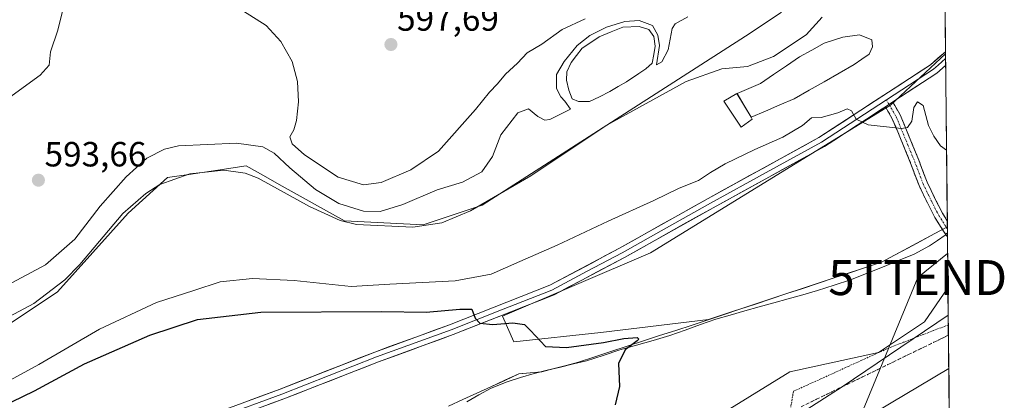
# Model space of a CAD drawing. Units: metres. Extents: x 570020 to 573489, y 4717219 to 4719568.
# Drawn here: x 573201 to 573483, y 4718872 to 4718981 of the extents above; entities that cross this region are included whole.
import ezdxf
from ezdxf.enums import TextEntityAlignment as Align

# ---------------------------------------------------------------- set-up
doc = ezdxf.new("R2010")
doc.units = ezdxf.units.M
doc.header["$MEASUREMENT"] = 0
for name, pattern in [('TRAZO_Y_PUNTO', [1, 0.5, -0.25, 0, -0.25]), ('TRAZOS', [0.75, 0.5, -0.25]), ('TRAZOSX2', [1.5, 1, -0.5])]:
    doc.linetypes.add(name, pattern=pattern)
doc.layers.get('0').update_dxf_attribs({"lineweight": 5})
for name, color, linetype, lineweight in [('Alambrada virtual', 2, 'TRAZOS', 0), ('Arbolado forestal CxS', 92, 'Continuous', 0), ('Camino', 19, 'TRAZOSX2', 0), ('Camino Cxs', 19, 'Continuous', 0), ('Camino eje', 19, 'TRAZO_Y_PUNTO', 0), ('Carátula', 7, 'Continuous', 5), ('Corriente natural lineal', 142, 'Continuous', 13), ('Corriente natural lineal oculto', 19, 'TRAZO_Y_PUNTO', 13), ('Cultivos herbáceos CxS', 92, 'Continuous', 0), ('Curva de nivel maestra', 36, 'Continuous', 30), ('Curva de nivel normal', 36, 'Continuous', 0), ('Edificación', 1, 'Continuous', 13), ('Edificación Cxs', 1, 'Continuous', 13), ('Entidad de ámbito territorial', 19, 'Continuous', 0), ('Entidad de ámbito territorial CxS', 92, 'Continuous', 0), ('Estanque', 2, 'Continuous', 0), ('Estanque Cxs', 2, 'Continuous', 0), ('Laguna', 142, 'Continuous', 13), ('Laguna Cxs', 142, 'Continuous', 13), ('Layer 0', 7, 'Continuous', 0), ('Municipio', 9, 'Continuous', 13), ('Municipio CxS', 142, 'Continuous', 0), ('Núcleo urbano CxS', 19, 'Continuous', 0), ('Punto de cota en terreno', 7, 'Continuous', 0), ('Rótulo de punto de cota en terreno', 19, 'Continuous', 0), ('Talud superficial', 39, 'TRAZOSX2', 0), ('Tendido', 6, 'Continuous', 0), ('Torre de tendido puntual', 7, 'Continuous', 0)]:
    doc.layers.add(name, color=color, linetype=linetype, lineweight=lineweight)
doc.styles.add('Arial', font='txt', dxfattribs={"height": 0.2})

# ---------------------------------------------------------------- blocks, each defined once
blk = doc.blocks.new('*U154')
at = {"layer": 'Cultivos herbáceos CxS', "color": 92, "linetype": 'Continuous', "lineweight": 0}
blk.add_polyline3d([(573419.0923, 4718983.4045, 585.5936), (573408.9583, 4718976.6487, 585.3119), (573333.5171, 4718928.2353, 583.6184), (573316.6269, 4718922.6061, 583.2577), (573294.1083, 4718923.7315, 584.4219), (573275.4143, 4718934.2005, 585.3425), (573271.5857, 4718936.3439, 585.2223), (573265.9589, 4718939.4953, 585.334), (573257.8645, 4718938.2811, 584.1034), (573249.4983, 4718937.0261, 583.5465), (573243.4401, 4718936.1173, 583.8971), (573232.1797, 4718925.9843, 582.9885), (573211.9113, 4718903.4667, 582.4583), (573181.5099, 4718883.2013, 581.5822)], dxfattribs=at)
blk = doc.blocks.new('*U175')
at = {"layer": 'Municipio CxS', "color": 142, "linetype": 'Continuous', "lineweight": 0}
blk.add_polyline3d([(573466.0859, 4718981.629, 583.1762), (573466.1384, 4718976.6631, 581.356), (573466.1909, 4718971.6971, 581.1311), (573466.2434, 4718966.7312, 581.0545), (573466.296, 4718961.7652, 580.8767), (573466.3485, 4718956.7993, 580.4502), (573466.401, 4718951.8334, 580.1645), (573466.4535, 4718946.8674, 580.0772), (573466.506, 4718941.9015, 579.7111), (573466.5585, 4718936.9355, 578.8911), (573466.611, 4718931.9696, 578.3806), (573466.6635, 4718927.0037, 578.3996), (573466.716, 4718922.0377, 578.514), (573462.9368, 4718920.0102, 577.6178), (573459.1576, 4718917.9826, 577.1657), (573455.3784, 4718915.9551, 577.2936), (573451.5992, 4718913.9275, 576.7332), (573447.82, 4718911.9, 577.0673), (573443.3155, 4718910.4055, 576.8587), (573438.8109, 4718908.9109, 576.6368), (573434.3064, 4718907.4164, 576.8094), (573429.8018, 4718905.9218, 576.7283), (573425.2973, 4718904.4273, 576.497), (573420.7927, 4718902.9327, 576.2657), (573416.2882, 4718901.4382, 576.2804), (573411.7836, 4718899.9436, 576.0353), (573407.2791, 4718898.4491, 575.5261), (573402.7745, 4718896.9545, 575.592), (573398.27, 4718895.46, 575.7181), (573393.625, 4718893.9413, 575.5242), (573388.98, 4718892.4225, 575.2652), (573384.335, 4718890.9038, 575.3847), (573379.69, 4718889.385, 575.2707), (573375.045, 4718887.8663, 574.8856), (573370.4, 4718886.3475, 574.6929), (573365.755, 4718884.8288, 574.3402), (573361.11, 4718883.31, 573.7199), (573357.61, 4718882.3967, 573.5425), (573354.11, 4718881.4833, 573.4072), (573350.61, 4718880.57, 573.0971), (573347.305, 4718880.255, 572.3073), (573344, 4718879.94, 571.8722), (573339.9975, 4718878.115, 571.4025), (573335.995, 4718876.29, 571.8598), (573331.9925, 4718874.465, 571.6996), (573327.99, 4718872.64, 571.3909), (573323.8717, 4718870.7183, 571.4804)], dxfattribs=at)
blk = doc.blocks.new('*U178')
at = {"layer": 'Curva de nivel normal', "color": 36, "linetype": 'Continuous', "lineweight": 0}
for points in [[(573191.92, 4718874.72, 580), (573206.55, 4718882.6, 580), (573223.98, 4718892.76, 580), (573240.29, 4718900.42, 580), (573250.94, 4718903.87, 580), (573258.51, 4718906.33, 580), (573267.77, 4718907.29, 580), (573279.67, 4718906.69, 580), (573295.96, 4718905, 580), (573307.1, 4718905.59, 580), (573325.74, 4718906.62, 580), (573336.08, 4718908.49, 580), (573344.29, 4718912.14, 580), (573354.96, 4718916.79, 580), (573369.62, 4718923.7, 580), (573382.62, 4718929.57, 580), (573389.95, 4718933.15, 580), (573395.42, 4718935.34, 580), (573398.85, 4718937.64, 580), (573403.09, 4718940.05, 580), (573411.61, 4718944.22, 580), (573419.61, 4718947.66, 580), (573425.24, 4718951.05, 580), (573427.81, 4718953.2, 580), (573430.57, 4718953.31, 580), (573435.33, 4718954.65, 580), (573438.03, 4718955.83, 580), (573439.27, 4718955.28, 580), (573440.59, 4718952.82, 580), (573444.01, 4718951.2, 580), (573453.54, 4718950.2, 580), (573455.34, 4718950.5, 580), (573456.5, 4718952.25, 580), (573457.08, 4718956.18, 580), (573458.12, 4718957.81, 580), (573459.82, 4718956.78, 580), (573461.29, 4718951.02, 580), (573462.87, 4718948.03, 580), (573464.73, 4718945.2, 580), (573466.48, 4718943.96, 580)], [(573466.98, 4718896.77, 580), (573436.61, 4718876.28, 580), (573413.94, 4718861.75, 580)]]:
    blk.add_polyline3d(points, dxfattribs=at)
blk = doc.blocks.new('*U182')
at = {"layer": 'Curva de nivel normal', "color": 36, "linetype": 'Continuous', "lineweight": 0}
for points in [[(573430.9, 4718982.07, 585), (573426.27, 4718976.99, 585), (573416.9, 4718970.79, 585), (573409.47, 4718967.96, 585), (573402.16, 4718967.28, 585), (573391.95, 4718963.65, 585), (573369.06, 4718951.05, 585), (573347.4, 4718936.6, 585), (573330.16, 4718926.67, 585), (573321.96, 4718923.21, 585), (573313.64, 4718921.99, 585), (573297.54, 4718922.68, 585), (573292.82, 4718923.84, 585), (573284.1, 4718927.91, 585), (573269.37, 4718935.98, 585), (573265.62, 4718937.43, 585), (573259.55, 4718938.29, 585), (573249.78, 4718937.26, 585), (573241.23, 4718934.13, 585), (573237.18, 4718931.56, 585), (573230.62, 4718925.86, 585), (573218.28, 4718911.22, 585), (573213.96, 4718906.89, 585), (573205.14, 4718900.09, 585), (573190.94, 4718892.54, 585)], [(573446.18, 4718868.98, 585), (573467.14, 4718881.53, 585)]]:
    blk.add_polyline3d(points, dxfattribs=at)
blk = doc.blocks.new('*U195')
at = {"layer": 'Curva de nivel normal', "color": 36, "linetype": 'Continuous', "lineweight": 0}
blk.add_polyline3d([(573265.17, 4718983.75, 595), (573271.64, 4718979.63, 595), (573275.88, 4718975.1, 595), (573279.06, 4718969.34, 595), (573280.59, 4718963.68, 595), (573280.88, 4718957.78, 595), (573280.38, 4718952.45, 595), (573279.58, 4718949.78, 595), (573278.44, 4718947.78, 595), (573279.14, 4718945.78, 595), (573282.59, 4718942.66, 595), (573292.27, 4718936.27, 595), (573299.57, 4718934.04, 595), (573304.58, 4718934.72, 595), (573313.1, 4718938.34, 595), (573320.96, 4718943.68, 595), (573331.63, 4718955.66, 595), (573335.63, 4718960.57, 595), (573337.94, 4718962.96, 595), (573340.21, 4718965.77, 595), (573343.61, 4718968.88, 595), (573346.36, 4718971.86, 595), (573350.55, 4718974.34, 595), (573356.45, 4718978.47, 595), (573363.05, 4718981.61, 595)], dxfattribs=at)
blk = doc.blocks.new('*U205')
at = {"layer": 'Curva de nivel normal', "color": 36, "linetype": 'Continuous', "lineweight": 0}
for points in [[(573214.14, 4718986.81, 590), (573211.97, 4718978.28, 590), (573209.87, 4718972.13, 590), (573209.51, 4718968.28, 590), (573206.96, 4718965.49, 590), (573195.77, 4718957.35, 590)], [(573194.66, 4718903.78, 590), (573208.45, 4718911.13, 590), (573216.85, 4718918.49, 590), (573224.12, 4718927.99, 590), (573231.54, 4718936.36, 590), (573237.53, 4718941.66, 590), (573242.52, 4718944.28, 590), (573246.53, 4718945.22, 590), (573263.17, 4718946.02, 590), (573270.73, 4718944.96, 590), (573273.95, 4718943.09, 590), (573278.41, 4718938.89, 590), (573285.82, 4718932.76, 590), (573292.42, 4718928.77, 590), (573299.51, 4718926.53, 590), (573304.33, 4718926.46, 590), (573310.79, 4718928.45, 590), (573320.65, 4718932.62, 590), (573327.89, 4718934.83, 590), (573333.43, 4718937.79, 590), (573336.51, 4718942.16, 590), (573338.86, 4718948.42, 590), (573343.77, 4718954.63, 590), (573346.74, 4718955.8, 590), (573349.43, 4718953.59, 590), (573351.41, 4718952.6, 590), (573352.88, 4718952.77, 590), (573358.78, 4718955.7, 590), (573357.2015, 4718958.0437, 0), (573355.9899, 4718959.2554, 0), (573354.7782, 4718961.6786, 0), (573354.7782, 4718965.644, 0), (573356.9812, 4718969.389, 0), (573360.7263, 4718973.9051, 0), (573364.3612, 4718976.769, 0), (573369.0976, 4718979.1923, 0), (573374.3847, 4718980.8445, 0), (573378.4602, 4718981.0648, 0), (573382.3154, 4718979.6329, 0), (573383.8575, 4718976.8791, 0), (573384.2981, 4718973.9051, 0), (573383.425, 4718968.445, 590), (573384.95, 4718969.26, 590), (573386.76, 4718972.67, 590), (573387.88, 4718978.77, 590), (573388.79, 4718980.15, 590), (573392.42, 4718982.1, 590)]]:
    blk.add_polyline3d(points, dxfattribs=at)
blk = doc.blocks.new('*U211')
at = {"layer": 'Curva de nivel maestra', "color": 36, "linetype": 'Continuous', "lineweight": 30}
blk.add_polyline3d([(573192.4465, 4718868.8879, 575), (573205.32, 4718875.08, 575), (573219.65, 4718882.88, 575), (573238.31, 4718891.07, 575), (573252.02, 4718895.51, 575), (573270.17, 4718897.65, 575), (573304.8, 4718897.86, 575), (573317.5, 4718897.62, 575), (573327.13, 4718898.53, 575), (573330.59, 4718898.49, 575), (573331.48, 4718895.88, 575), (573332.88, 4718894.5, 575), (573336.56, 4718894.05, 575), (573342.31, 4718894.54, 575), (573345.67, 4718894.11, 575), (573347.35, 4718892.4, 575), (573351.6, 4718887.79, 575), (573357.67, 4718887.54, 575), (573368.28, 4718888.98, 575), (573374.06, 4718890.1, 575), (573377.87, 4718890.33, 575), (573378.41, 4718889.9, 575), (573377.89, 4718889.42, 575), (573374.41, 4718886.84, 575), (573372.51, 4718882.97, 575), (573372.86, 4718876.36, 575), (573371.64, 4718871.09, 575)], dxfattribs=at)
blk = doc.blocks.new('5PATER')
at = {"layer": 'Carátula', "linetype": 'Continuous', "lineweight": 5}
h = blk.add_hatch(color=250, dxfattribs=at)
edge = h.paths.add_edge_path()
edge.add_ellipse((0, 0.01), major_axis=(-1.33, -1.34), ratio=0.999422, start_angle=0, end_angle=360)
blk = doc.blocks.new('5TTEND')
blk.add_text('5TTEND', height=10).set_placement((0, 0), align=Align.MIDDLE_CENTER)

msp = doc.modelspace()

# ---------------------------------------------------------------- linework, layer by layer
at = {"layer": 'Alambrada virtual', "color": 2, "linetype": 'TRAZOS', "lineweight": 0}
msp.add_polyline3d([(573467.01, 4718894, 580.87), (573462.77, 4718892.36, 580.34), (573458.53, 4718890.71, 580.09), (573454.28, 4718889.07, 579.45), (573450.04, 4718887.42, 578.95), (573446.12, 4718885.64, 578.84), (573442.21, 4718883.86, 578.43), (573438.29, 4718882.08, 578.41), (573434.38, 4718880.3, 578.16), (573430.46, 4718878.52, 577.71), (573426.55, 4718876.74, 577.65), (573422.63, 4718874.96, 577.39), (573421.87, 4718870.39, 578.15)], dxfattribs=at)
at = {"layer": 'Arbolado forestal CxS', "color": 92, "linetype": 'Continuous', "lineweight": 0}
msp.add_polyline3d([(573342.54, 4718889.18, 573.88), (573339.34, 4718896.45, 575), (573381.68, 4718914.56, 577.07), (573450.43, 4718956.9, 580.23), (573466.19, 4718971.52, 581.02), (573466.72, 4718922.05, 578.78), (573463.15, 4718920.14, 578.38), (573447.86, 4718911.94, 577.65), (573398.32, 4718895.49, 575.78), (573367.53, 4718891.81, 575.32), (573342.54, 4718889.18, 573.88)], close=True, dxfattribs=at)
for points in [[(573466.19, 4718971.52, 581.02), (573450.43, 4718956.9, 580.23), (573381.68, 4718914.56, 577.07), (573339.34, 4718896.45, 575), (573342.54, 4718889.18, 573.88), (573367.53, 4718891.81, 575.32), (573398.32, 4718895.49, 575.78), (573447.86, 4718911.94, 577.65), (573463.15, 4718920.14, 578.38), (573466.72, 4718922.05, 578.78)], [(573466.19, 4718971.52, 581.02), (573466.72, 4718922.05, 578.78)]]:
    msp.add_polyline3d(points, dxfattribs=at)
at = {"layer": 'Camino', "color": 19, "linetype": 'TRAZOSX2', "lineweight": 0}
for points in [[(573466.7, 4718923.79), (573465.33, 4718925.96), (573463.25, 4718930), (573460.9, 4718934.83), (573458.53, 4718941.14), (573455.21, 4718949.23), (573453.2, 4718954.07), (573451.06, 4718957.78)], [(573448.96, 4718956.41), (573450.95, 4718952.96), (573452.9, 4718948.28), (573456.2, 4718940.23), (573458.6, 4718933.84), (573461.01, 4718928.88), (573463.16, 4718924.72), (573465.45, 4718921.09), (573466.75, 4718919.17)], [(573466.7, 4718923.79), (573466.72, 4718921.43)], [(573466.72, 4718921.43), (573466.75, 4718919.17)]]:
    msp.add_lwpolyline(points, dxfattribs=at)
at = {"layer": 'Camino Cxs', "color": 19, "linetype": 'Continuous', "lineweight": 0}
msp.add_lwpolyline([(573451.06, 4718957.78), (573448.96, 4718956.41)], dxfattribs=at)
msp.add_polyline3d([(573466.7, 4718923.79, 578.43), (573466.75, 4718919.17, 578.68), (573465.45, 4718921.09, 578.36), (573463.16, 4718924.72, 578.33), (573461.01, 4718928.88, 578.54), (573459.8, 4718931.36, 578.56), (573458.6, 4718933.84, 578.62), (573457.4, 4718937.04, 578.8), (573456.2, 4718940.23, 579.04), (573454.55, 4718944.26, 579.37), (573452.9, 4718948.28, 579.79), (573451.93, 4718950.62, 579.97), (573450.95, 4718952.96, 580.15), (573448.96, 4718956.41, 580.3), (573451.06, 4718957.78, 580.42), (573453.2, 4718954.07, 580.09), (573454.21, 4718951.65, 579.91), (573455.21, 4718949.23, 579.79), (573456.87, 4718945.19, 579.49), (573458.53, 4718941.14, 579.15), (573459.71, 4718937.99, 578.98), (573460.9, 4718934.83, 578.84), (573462.07, 4718932.42, 578.7), (573463.25, 4718930, 578.56), (573465.33, 4718925.96, 578.41), (573466.7, 4718923.79, 578.43)], close=True, dxfattribs=at)
at = {"layer": 'Camino eje', "color": 19, "linetype": 'TRAZO_Y_PUNTO', "lineweight": 0}
for points in [[(573449.26, 4718958.4), (573450.01, 4718957.1)], [(573450.01, 4718957.1), (573452.07, 4718953.52), (573454.06, 4718948.76), (573457.37, 4718940.69), (573459.75, 4718934.34), (573462.13, 4718929.44), (573464.24, 4718925.34), (573466.49, 4718921.77), (573466.72, 4718921.43)]]:
    msp.add_lwpolyline(points, dxfattribs=at)
at = {"layer": 'Corriente natural lineal', "color": 142, "linetype": 'Continuous', "lineweight": 13}
msp.add_polyline3d([(573466.29, 4718919.85, 578.6), (573466.1, 4718919.62, 578.55), (573463.86, 4718918.09, 577.76), (573461.62, 4718916.56, 577.34), (573457.23, 4718914.25, 577.33), (573452.68, 4718912.4, 577.01), (573448.13, 4718910.54, 577.19), (573443.57, 4718908.69, 576.7), (573439.02, 4718906.83, 576.77), (573434.26, 4718905.31, 576.82), (573429.5, 4718903.78, 576.53), (573425.34, 4718902.62, 576.43), (573421.18, 4718901.46, 576.37), (573417.02, 4718900.3, 576.29), (573412.86, 4718899.13, 575.97), (573408.7, 4718897.97, 575.65), (573404.54, 4718896.81, 575.64), (573400.38, 4718895.65, 575.71), (573396.01, 4718894.07, 575.68), (573391.64, 4718892.48, 575.39), (573387.27, 4718890.9, 575.33), (573382.48, 4718889.54, 575.41), (573377.69, 4718888.18, 575.04), (573372.9, 4718886.82, 574.81), (573368.15, 4718885.27, 574.54), (573363.4, 4718883.72, 573.98), (573359.65, 4718882.82, 573.66), (573355.9, 4718881.91, 573.48), (573352.15, 4718881.01, 573.32), (573348.4, 4718880.1, 572.56), (573344.52, 4718878.9, 571.67), (573340.64, 4718877.7, 571.46), (573336.09, 4718875.89, 571.91), (573332.59, 4718873.95, 571.74), (573329.09, 4718872, 571.62)], dxfattribs=at)
at = {"layer": 'Corriente natural lineal oculto', "color": 19, "linetype": 'TRAZO_Y_PUNTO', "lineweight": 13}
msp.add_polyline3d([(573466.29, 4718919.85, 578.6), (573466.73, 4718920.39, 578.63)], dxfattribs=at)
at = {"layer": 'Cultivos herbáceos CxS', "color": 92, "linetype": 'Continuous', "lineweight": 0}
for points in [[(573460.75, 4719057.71, 587.36), (573450.62, 4719054.34, 587.92), (573437.11, 4719029.57, 587.81), (573419.09, 4718983.4, 585.59), (573408.96, 4718976.65, 585.31), (573333.52, 4718928.24, 583.62), (573316.63, 4718922.61, 583.26), (573294.11, 4718923.73, 584.42), (573275.41, 4718934.2, 585.34), (573271.59, 4718936.34, 585.22), (573265.96, 4718939.5, 585.33), (573257.86, 4718938.28, 584.1), (573249.5, 4718937.03, 583.55), (573243.44, 4718936.12, 583.9), (573232.18, 4718925.98, 582.99), (573211.91, 4718903.47, 582.46), (573181.51, 4718883.2, 581.58), (573177.02, 4718881.41, 581.4)], [(573460.75, 4719057.71, 587.36), (573450.62, 4719054.34, 587.92), (573437.11, 4719029.57, 587.81), (573419.09, 4718983.4, 585.59), (573408.96, 4718976.65, 585.31), (573333.52, 4718928.24, 583.62), (573316.63, 4718922.61, 583.26), (573294.11, 4718923.73, 584.42), (573275.41, 4718934.2, 585.34), (573271.59, 4718936.34, 585.22), (573265.96, 4718939.5, 585.33), (573257.86, 4718938.28, 584.1), (573249.5, 4718937.03, 583.55), (573243.44, 4718936.12, 583.9), (573232.18, 4718925.98, 582.99), (573211.91, 4718903.47, 582.46), (573181.51, 4718883.2, 581.58), (573177.02, 4718881.41, 581.4)], [(573465.33, 4719053.56, 587.02), (573466.19, 4718971.52, 581.02), (573450.43, 4718956.9, 580.23), (573381.68, 4718914.56, 577.07), (573339.34, 4718896.45, 575), (573342.54, 4718889.18, 573.88), (573367.53, 4718891.81, 575.32), (573398.32, 4718895.49, 575.78), (573447.86, 4718911.94, 577.65), (573463.15, 4718920.14, 578.38), (573466.72, 4718922.05, 578.78), (573466.9, 4718904.56, 579.4), (573460.19, 4718894.87, 580.7), (573446.96, 4718886.05, 580.42), (573421.6, 4718880.54, 577.44), (573392.93, 4718862.89, 577.35), (573206.57, 4718772.48, 568.22), (573154.67, 4718745.19, 563.98)], [(573465.33, 4719053.56, 587.02), (573466.19, 4718971.52, 581.02)], [(573181.51, 4718883.2, 581.58), (573211.91, 4718903.47, 582.46), (573232.18, 4718925.98, 582.99), (573243.44, 4718936.12, 583.9), (573249.5, 4718937.03, 583.55), (573257.86, 4718938.28, 584.1), (573265.96, 4718939.5, 585.33), (573271.59, 4718936.34, 585.22), (573275.41, 4718934.2, 585.34), (573294.11, 4718923.73, 584.42), (573316.63, 4718922.61, 583.26), (573333.52, 4718928.24, 583.62), (573408.96, 4718976.65, 585.31), (573419.09, 4718983.4, 585.59)], [(573466.19, 4718971.52, 581.02), (573450.43, 4718956.9, 580.23), (573381.68, 4718914.56, 577.07), (573339.34, 4718896.45, 575), (573342.54, 4718889.18, 573.88), (573367.53, 4718891.81, 575.32), (573398.32, 4718895.49, 575.78), (573447.86, 4718911.94, 577.65), (573463.15, 4718920.14, 578.38), (573466.72, 4718922.05, 578.78)], [(573466.72, 4718922.05, 578.78), (573466.9, 4718904.56, 579.4)], [(573154.67, 4718745.19, 563.98), (573206.57, 4718772.48, 568.22), (573392.93, 4718862.89, 577.35), (573421.6, 4718880.54, 577.44), (573446.96, 4718886.05, 580.42), (573460.19, 4718894.87, 580.7), (573466.9, 4718904.56, 579.4)]]:
    msp.add_polyline3d(points, dxfattribs=at)
at = {"layer": 'Edificación', "color": 1, "linetype": 'Continuous', "lineweight": 13}
msp.add_polyline3d([(573410.83, 4718952.85, 582.27), (573407.67, 4718950.52, 582.69), (573402.71, 4718958.01, 584.13), (573406.48, 4718960.21, 583.43), (573410.52, 4718953.4, 582.36), (573410.83, 4718952.85, 582.27)], dxfattribs=at)
at = {"layer": 'Edificación Cxs', "color": 1, "linetype": 'Continuous', "lineweight": 13}
msp.add_polyline3d([(573410.83, 4718952.85, 582.27), (573407.67, 4718950.52, 582.69), (573402.71, 4718958.01, 584.13), (573406.48, 4718960.21, 583.43), (573410.52, 4718953.4, 582.36), (573410.83, 4718952.85, 582.27)], close=True, dxfattribs=at)
at = {"layer": 'Entidad de ámbito territorial', "color": 19, "linetype": 'Continuous', "lineweight": 0}
msp.add_polyline3d([(573466.72, 4718922.04, 578.51), (573462.94, 4718920.01, 577.62), (573459.16, 4718917.98, 577.17), (573455.38, 4718915.96, 577.29), (573451.6, 4718913.93, 576.73), (573447.82, 4718911.9, 577.07), (573443.32, 4718910.41, 576.86), (573438.81, 4718908.91, 576.64), (573434.31, 4718907.42, 576.81), (573429.8, 4718905.92, 576.73), (573425.3, 4718904.43, 576.5), (573420.79, 4718902.93, 576.27), (573416.29, 4718901.44, 576.28), (573411.78, 4718899.94, 576.04), (573407.28, 4718898.45, 575.53), (573402.77, 4718896.95, 575.59), (573398.27, 4718895.46, 575.72), (573393.62, 4718893.94, 575.52), (573388.98, 4718892.42, 575.27), (573384.33, 4718890.9, 575.38), (573379.69, 4718889.38, 575.27), (573375.04, 4718887.87, 574.89), (573370.4, 4718886.35, 574.69), (573365.75, 4718884.83, 574.34), (573361.11, 4718883.31, 573.72), (573357.61, 4718882.4, 573.54), (573354.11, 4718881.48, 573.41), (573350.61, 4718880.57, 573.1), (573347.3, 4718880.26, 572.31), (573344, 4718879.94, 571.87), (573340, 4718878.12, 571.4), (573336, 4718876.29, 571.86), (573331.99, 4718874.46, 571.7), (573327.99, 4718872.64, 571.39), (573323.87, 4718870.72, 571.48)], dxfattribs=at)
at = {"layer": 'Entidad de ámbito territorial CxS', "color": 92, "linetype": 'Continuous', "lineweight": 0}
msp.add_polyline3d([(573323.87, 4718870.72, 571.48), (573327.99, 4718872.64, 571.39), (573331.99, 4718874.46, 571.7), (573336, 4718876.29, 571.86), (573340, 4718878.12, 571.4), (573344, 4718879.94, 571.87), (573347.3, 4718880.26, 572.31), (573350.61, 4718880.57, 573.1), (573354.11, 4718881.48, 573.41), (573357.61, 4718882.4, 573.54), (573361.11, 4718883.31, 573.72), (573365.75, 4718884.83, 574.34), (573370.4, 4718886.35, 574.69), (573375.04, 4718887.87, 574.89), (573379.69, 4718889.38, 575.27), (573384.33, 4718890.9, 575.38), (573388.98, 4718892.42, 575.27), (573393.62, 4718893.94, 575.52), (573398.27, 4718895.46, 575.72), (573402.77, 4718896.95, 575.59), (573407.28, 4718898.45, 575.53), (573411.78, 4718899.94, 576.04), (573416.29, 4718901.44, 576.28), (573420.79, 4718902.93, 576.27), (573425.3, 4718904.43, 576.5), (573429.8, 4718905.92, 576.73), (573434.31, 4718907.42, 576.81), (573438.81, 4718908.91, 576.64), (573443.32, 4718910.41, 576.86), (573447.82, 4718911.9, 577.07), (573451.6, 4718913.93, 576.73), (573455.38, 4718915.96, 577.29), (573459.16, 4718917.98, 577.17), (573462.94, 4718920.01, 577.62), (573466.72, 4718922.04, 578.51), (573466.77, 4718917.05, 578.69), (573466.82, 4718912.06, 578.67), (573466.87, 4718907.07, 579.06), (573466.93, 4718902.08, 579.23), (573466.98, 4718897.09, 579.77), (573467.03, 4718892.11, 581.55), (573467.09, 4718887.12, 583.21), (573467.14, 4718882.13, 584.61), (573467.19, 4718877.14, 586.07), (573467.24, 4718872.15, 587.36)], dxfattribs=at)
at = {"layer": 'Estanque', "color": 2, "linetype": 'Continuous', "lineweight": 0}
msp.add_polyline3d([(573361.06, 4718957.93, 589.73), (573359.29, 4718958.7, 590.06), (573358.3, 4718961.13, 589.85), (573357.64, 4718963.99, 589.93), (573357.75, 4718966.41, 590.07), (573358.96, 4718969.06, 589.78), (573360.56, 4718971.1, 589.9), (573362.16, 4718973.13, 590.31), (573364.58, 4718974.79, 590.24), (573367, 4718976.44, 590.2), (573370.42, 4718977.82, 590.29), (573373.83, 4718979.19, 590.76), (573378.46, 4718979.41, 590.64), (573381.21, 4718978.53, 590.36), (573382.65, 4718976.55, 590.03), (573383.09, 4718973.79, 589.73), (573382.65, 4718971.32, 589.68), (573382.21, 4718968.84, 589.8), (573380.33, 4718967.3, 589.22), (573378.35, 4718965.97, 588.83), (573374.83, 4718963.55, 589.46), (573372.46, 4718962.17, 589.03), (573370.09, 4718960.8, 588.62), (573367.11, 4718959.26, 588.88), (573364.25, 4718957.93, 589.22), (573361.06, 4718957.93, 589.73)], dxfattribs=at)
at = {"layer": 'Estanque Cxs', "color": 2, "linetype": 'Continuous', "lineweight": 0}
msp.add_polyline3d([(573364.25, 4718957.93, 589.22), (573361.06, 4718957.93, 589.73), (573359.29, 4718958.7, 590.06), (573358.3, 4718961.13, 589.85), (573357.64, 4718963.99, 589.93), (573357.75, 4718966.41, 590.06), (573358.96, 4718969.06, 589.78), (573360.56, 4718971.1, 589.9), (573362.16, 4718973.13, 590.31), (573364.58, 4718974.79, 590.24), (573367, 4718976.44, 590.2), (573370.42, 4718977.82, 590.29), (573373.83, 4718979.19, 590.76), (573378.46, 4718979.41, 590.64), (573381.21, 4718978.53, 590.36), (573382.65, 4718976.55, 590.03), (573383.09, 4718973.79, 589.73), (573382.65, 4718971.32, 589.68), (573382.21, 4718968.84, 589.8), (573380.33, 4718967.3, 589.22), (573378.35, 4718965.97, 588.83), (573374.83, 4718963.55, 589.46), (573372.46, 4718962.17, 589.03), (573370.09, 4718960.8, 588.62), (573367.11, 4718959.26, 588.88), (573364.25, 4718957.93, 589.22)], close=True, dxfattribs=at)
at = {"layer": 'Laguna', "color": 142, "linetype": 'Continuous', "lineweight": 13}
msp.add_polyline3d([(573410.52, 4718953.41, 582.36), (573408.51, 4718956.81, 582.54), (573406.49, 4718960.21, 583.43), (573409.84, 4718961.66, 583.15), (573413.19, 4718963.1, 582.75), (573416.93, 4718965.62, 582.93), (573420.67, 4718968.13, 582.74), (573424.41, 4718970.65, 583.01), (573427.91, 4718972.61, 582.75), (573431.4, 4718974.57, 582.95), (573434.11, 4718975.45, 583.06), (573436.82, 4718976.33, 583.15), (573441.55, 4718977.02, 582.91), (573445.1, 4718975.58, 583.41), (573445.3, 4718973.6, 583.37), (573444.32, 4718971.5, 583.26), (573442.18, 4718969.98, 583.29), (573440.03, 4718968.46, 583.26), (573435.73, 4718966.02, 583.14), (573431.44, 4718963.58, 583.24), (573427.14, 4718961.13, 582.19), (573422.84, 4718958.69, 581.96), (573418.73, 4718956.93, 582.15), (573414.63, 4718955.17, 582.38), (573410.52, 4718953.41, 582.36)], dxfattribs=at)
at = {"layer": 'Laguna Cxs', "color": 142, "linetype": 'Continuous', "lineweight": 13}
msp.add_polyline3d([(573422.84, 4718958.69, 581.96), (573418.73, 4718956.93, 582.15), (573414.63, 4718955.17, 582.38), (573410.52, 4718953.41, 582.36), (573408.51, 4718956.81, 582.54), (573406.49, 4718960.21, 583.43), (573409.84, 4718961.66, 583.15), (573413.19, 4718963.1, 582.75), (573416.93, 4718965.62, 582.93), (573420.67, 4718968.13, 582.74), (573424.41, 4718970.65, 583.01), (573427.91, 4718972.61, 582.75), (573431.4, 4718974.57, 582.95), (573434.11, 4718975.45, 583.06), (573436.82, 4718976.33, 583.15), (573441.55, 4718977.02, 582.91), (573445.1, 4718975.58, 583.41), (573445.3, 4718973.6, 583.37), (573444.32, 4718971.5, 583.26), (573442.18, 4718969.98, 583.29), (573440.03, 4718968.46, 583.26), (573435.73, 4718966.02, 583.14), (573431.44, 4718963.58, 583.24), (573427.14, 4718961.13, 582.19), (573422.84, 4718958.69, 581.96)], close=True, dxfattribs=at)
at = {"layer": 'Layer 0', "linetype": 'Continuous', "lineweight": 0}
for points in [[(573466.19, 4718972.14), (573461.85, 4718968.4), (573429.94, 4718947.59), (573398.19, 4718930.15), (573372.87, 4718915.94), (573352.86, 4718905.32), (573324.13, 4718894), (573302.74, 4718886.2), (573275.64, 4718875.6), (573240.18, 4718862.55), (573204.17, 4718847.81), (573193.84, 4718841.66), (573178.49, 4718830.42), (573143.15, 4718800.15), (573101.56, 4718763.27), (573084.69, 4718748.97), (573070.26, 4718738.12), (573013.35, 4718696.67), (572985.21, 4718676.36), (572961.68, 4718657.27), (572958.93, 4718654.51)], [(573466.19, 4718972.14), (573466.21, 4718970.18)], [(573466.21, 4718970.18), (573464.04, 4718968.31), (573462.76, 4718967.2), (573449.26, 4718958.4)], [(573451.06, 4718957.78), (573463.66, 4718966), (573466.23, 4718968.22)], [(573466.21, 4718970.18), (573466.23, 4718968.22)], [(573449.26, 4718958.4), (573430.72, 4718946.31), (573414.8, 4718937.56), (573398.92, 4718928.84), (573386.26, 4718921.73), (573373.59, 4718914.63), (573363.59, 4718909.32), (573353.49, 4718903.96), (573339.03, 4718898.26), (573324.67, 4718892.6), (573303.27, 4718884.8), (573289.72, 4718879.5), (573276.17, 4718874.2), (573258.45, 4718867.68), (573240.72, 4718861.15), (573222.85, 4718853.83), (573204.84, 4718846.46), (573199.68, 4718843.39)], [(573451.06, 4718957.78), (573448.96, 4718956.41)], [(572975.78, 4718664.84), (572987.04, 4718673.97), (573015.11, 4718694.24), (573072.04, 4718735.7), (573086.56, 4718746.63), (573103.53, 4718761.01), (573145.13, 4718797.89), (573180.35, 4718828.07), (573195.49, 4718839.16), (573205.51, 4718845.11), (573241.26, 4718859.75), (573276.7, 4718872.8), (573303.8, 4718883.39), (573325.2, 4718891.19), (573354.12, 4718902.6), (573374.31, 4718913.31), (573399.65, 4718927.52), (573431.49, 4718945.02), (573448.96, 4718956.41)]]:
    msp.add_lwpolyline(points, dxfattribs=at)
msp.add_polyline3d([(573266.78, 4718872.34, 572.21), (573271.21, 4718873.97, 572.44), (573275.64, 4718875.6, 572.55), (573280.16, 4718877.37, 572.55), (573284.67, 4718879.13, 572.81), (573289.19, 4718880.9, 572.95), (573293.71, 4718882.67, 572.97), (573298.22, 4718884.43, 573.3), (573302.74, 4718886.2, 573.32), (573307.02, 4718887.76, 573.49), (573311.3, 4718889.32, 573.85), (573315.57, 4718890.88, 574), (573319.85, 4718892.44, 574.15), (573324.13, 4718894, 574.53), (573328.23, 4718895.62, 574.73), (573332.34, 4718897.23, 574.93), (573336.44, 4718898.85, 575.28), (573340.55, 4718900.47, 575.57), (573344.65, 4718902.09, 575.63), (573348.76, 4718903.7, 575.91), (573352.86, 4718905.32, 576.15), (573356.86, 4718907.44, 576.23), (573360.86, 4718909.57, 576.72), (573364.87, 4718911.69, 576.81), (573368.87, 4718913.82, 576.9), (573372.87, 4718915.94, 577.06), (573377.09, 4718918.31, 577.26), (573381.31, 4718920.68, 577.43), (573385.53, 4718923.05, 577.69), (573389.75, 4718925.41, 577.93), (573393.97, 4718927.78, 578.03), (573398.19, 4718930.15, 578.25), (573402.16, 4718932.33, 578.39), (573406.13, 4718934.51, 578.66), (573410.1, 4718936.69, 578.74), (573414.07, 4718938.87, 578.92), (573418.03, 4718941.05, 578.98), (573422, 4718943.23, 579.2), (573425.97, 4718945.41, 579.27), (573429.94, 4718947.59, 579.41), (573433.93, 4718950.19, 579.7), (573437.92, 4718952.79, 579.82), (573441.91, 4718955.39, 580.11), (573445.9, 4718958, 580.28), (573449.88, 4718960.6, 580.5), (573453.87, 4718963.2, 580.68), (573457.86, 4718965.8, 580.71), (573461.85, 4718968.4, 581.05), (573464.02, 4718970.27, 581.19), (573466.19, 4718972.14, 581.14), (573466.23, 4718968.22, 581.06), (573463.66, 4718966, 581.02), (573459.64, 4718963.38, 580.89), (573455.62, 4718960.76, 580.45), (573451.6, 4718958.13, 580.44), (573451.06, 4718957.78, 580.41), (573448.96, 4718956.41, 580.31), (573447.58, 4718955.51, 580.24), (573443.55, 4718952.89, 580.03), (573439.53, 4718950.27, 579.81), (573435.51, 4718947.64, 579.54), (573431.49, 4718945.02, 579.32), (573427.51, 4718942.83, 579.19), (573423.53, 4718940.65, 578.96), (573419.55, 4718938.46, 578.88), (573415.57, 4718936.27, 578.69), (573411.59, 4718934.08, 578.64), (573407.61, 4718931.9, 578.47), (573403.63, 4718929.71, 578.27), (573399.65, 4718927.52, 578.16), (573395.43, 4718925.15, 577.99), (573391.2, 4718922.78, 577.89), (573386.98, 4718920.42, 577.65), (573382.76, 4718918.05, 577.47), (573378.53, 4718915.68, 577.22), (573374.31, 4718913.31, 577.08), (573370.27, 4718911.17, 576.79), (573366.23, 4718909.03, 576.69), (573362.2, 4718906.88, 576.49), (573358.16, 4718904.74, 576.31), (573354.12, 4718902.6, 576.18), (573349.99, 4718900.97, 575.94), (573345.86, 4718899.34, 575.67), (573341.73, 4718897.71, 575.35), (573337.59, 4718896.08, 574.98), (573333.46, 4718894.45, 574.81), (573329.33, 4718892.82, 574.53), (573325.2, 4718891.19, 574.07), (573320.92, 4718889.63, 573.8), (573316.64, 4718888.07, 573.78), (573312.36, 4718886.51, 573.18), (573308.08, 4718884.95, 572.93), (573303.8, 4718883.39, 573.06), (573299.28, 4718881.63, 572.69), (573294.77, 4718879.86, 572.55), (573290.25, 4718878.1, 572.71), (573285.73, 4718876.33, 572.09), (573281.22, 4718874.57, 572.32), (573276.7, 4718872.8, 572.24), (573272.27, 4718871.17, 572.04)], dxfattribs=at)
at = {"layer": 'Municipio', "color": 9, "linetype": 'Continuous', "lineweight": 13}
msp.add_polyline3d([(573466.72, 4718922.04, 578.51), (573462.94, 4718920.01, 577.62), (573459.16, 4718917.98, 577.17), (573455.38, 4718915.96, 577.29), (573451.6, 4718913.93, 576.73), (573447.82, 4718911.9, 577.07), (573443.32, 4718910.41, 576.86), (573438.81, 4718908.91, 576.64), (573434.31, 4718907.42, 576.81), (573429.8, 4718905.92, 576.73), (573425.3, 4718904.43, 576.5), (573420.79, 4718902.93, 576.27), (573416.29, 4718901.44, 576.28), (573411.78, 4718899.94, 576.04), (573407.28, 4718898.45, 575.53), (573402.77, 4718896.95, 575.59), (573398.27, 4718895.46, 575.72), (573393.62, 4718893.94, 575.52), (573388.98, 4718892.42, 575.27), (573384.33, 4718890.9, 575.38), (573379.69, 4718889.38, 575.27), (573375.04, 4718887.87, 574.89), (573370.4, 4718886.35, 574.69), (573365.75, 4718884.83, 574.34), (573361.11, 4718883.31, 573.72), (573357.61, 4718882.4, 573.54), (573354.11, 4718881.48, 573.41), (573350.61, 4718880.57, 573.1), (573347.3, 4718880.26, 572.31), (573344, 4718879.94, 571.87), (573340, 4718878.12, 571.4), (573336, 4718876.29, 571.86), (573331.99, 4718874.46, 571.7), (573327.99, 4718872.64, 571.39), (573323.87, 4718870.72, 571.48)], dxfattribs=at)
msp.add_polyline3d([(573466.72, 4718922.04, 578.51), (573462.94, 4718920.01, 577.62), (573459.16, 4718917.98, 577.17), (573455.38, 4718915.96, 577.29), (573451.6, 4718913.93, 576.73), (573447.82, 4718911.9, 577.07), (573443.32, 4718910.41, 576.86), (573438.81, 4718908.91, 576.64), (573434.31, 4718907.42, 576.81), (573429.8, 4718905.92, 576.73), (573425.3, 4718904.43, 576.5), (573420.79, 4718902.93, 576.27), (573416.29, 4718901.44, 576.28), (573411.78, 4718899.94, 576.04), (573407.28, 4718898.45, 575.53), (573402.77, 4718896.95, 575.59), (573398.27, 4718895.46, 575.72), (573393.62, 4718893.94, 575.52), (573388.98, 4718892.42, 575.27), (573384.33, 4718890.9, 575.38), (573379.69, 4718889.38, 575.27), (573375.04, 4718887.87, 574.89), (573370.4, 4718886.35, 574.69), (573365.75, 4718884.83, 574.34), (573361.11, 4718883.31, 573.72), (573357.61, 4718882.4, 573.54), (573354.11, 4718881.48, 573.41), (573350.61, 4718880.57, 573.1), (573347.3, 4718880.26, 572.31), (573344, 4718879.94, 571.87), (573340, 4718878.12, 571.4), (573336, 4718876.29, 571.86), (573331.99, 4718874.46, 571.7), (573327.99, 4718872.64, 571.39), (573323.87, 4718870.72, 571.48)], dxfattribs=at)
at = {"layer": 'Municipio CxS', "color": 142, "linetype": 'Continuous', "lineweight": 0}
msp.add_polyline3d([(573323.87, 4718870.72, 571.48), (573327.99, 4718872.64, 571.39), (573331.99, 4718874.46, 571.7), (573336, 4718876.29, 571.86), (573340, 4718878.12, 571.4), (573344, 4718879.94, 571.87), (573347.3, 4718880.26, 572.31), (573350.61, 4718880.57, 573.1), (573354.11, 4718881.48, 573.41), (573357.61, 4718882.4, 573.54), (573361.11, 4718883.31, 573.72), (573365.75, 4718884.83, 574.34), (573370.4, 4718886.35, 574.69), (573375.04, 4718887.87, 574.89), (573379.69, 4718889.38, 575.27), (573384.33, 4718890.9, 575.38), (573388.98, 4718892.42, 575.27), (573393.62, 4718893.94, 575.52), (573398.27, 4718895.46, 575.72), (573402.77, 4718896.95, 575.59), (573407.28, 4718898.45, 575.53), (573411.78, 4718899.94, 576.04), (573416.29, 4718901.44, 576.28), (573420.79, 4718902.93, 576.27), (573425.3, 4718904.43, 576.5), (573429.8, 4718905.92, 576.73), (573434.31, 4718907.42, 576.81), (573438.81, 4718908.91, 576.64), (573443.32, 4718910.41, 576.86), (573447.82, 4718911.9, 577.07), (573451.6, 4718913.93, 576.73), (573455.38, 4718915.96, 577.29), (573459.16, 4718917.98, 577.17), (573462.94, 4718920.01, 577.62), (573466.72, 4718922.04, 578.51), (573466.77, 4718917.05, 578.69), (573466.82, 4718912.06, 578.67), (573466.87, 4718907.07, 579.06), (573466.93, 4718902.08, 579.23), (573466.98, 4718897.09, 579.77), (573467.03, 4718892.11, 581.55), (573467.09, 4718887.12, 583.21), (573467.14, 4718882.13, 584.61), (573467.19, 4718877.14, 586.07), (573467.24, 4718872.15, 587.36)], dxfattribs=at)
at = {"layer": 'Núcleo urbano CxS', "color": 19, "linetype": 'Continuous', "lineweight": 0}
for points in [[(573154.67, 4718745.19, 563.98), (573206.57, 4718772.48, 568.22), (573392.93, 4718862.89, 577.35), (573421.6, 4718880.54, 577.44), (573446.96, 4718886.05, 580.42), (573460.19, 4718894.87, 580.7), (573466.9, 4718904.56, 579.4), (573467.95, 4718805.06, 589.34), (573450.27, 4718796.73, 588.91), (573441.44, 4718787.91, 589.69), (573433.73, 4718793.42, 589.02), (573427.11, 4718805.55, 586.88), (573396.23, 4718787.91, 589.49), (573354.33, 4718774.68, 585.02), (573340.26, 4718767.17, 583.65), (573301.4, 4718741.6, 586.39), (573225.32, 4718690.88, 585.5), (573204.37, 4718678.75, 583.21), (573190.03, 4718674.34, 580.5)], [(573154.67, 4718745.19, 563.98), (573206.57, 4718772.48, 568.22), (573392.93, 4718862.89, 577.35), (573421.6, 4718880.54, 577.44), (573446.96, 4718886.05, 580.42), (573460.19, 4718894.87, 580.7), (573466.9, 4718904.56, 579.4)], [(573466.9, 4718904.56, 579.4), (573467.95, 4718805.06, 589.34)]]:
    msp.add_polyline3d(points, dxfattribs=at)
at = {"layer": 'Talud superficial', "color": 39, "linetype": 'TRAZOSX2', "lineweight": 0}
for points in [[(573424.86, 4718870.57, 578.82), (573429.24, 4718872.7, 579.1), (573433.63, 4718874.83, 579.36), (573438.01, 4718876.96, 579.99), (573442.4, 4718879.08, 580.34), (573446.78, 4718881.21, 580.49), (573451.17, 4718883.34, 580.85), (573455.55, 4718885.47, 581.46), (573459.94, 4718887.59, 581.93), (573467.04, 4718891.04, 582.15)], [(573427.78, 4718871.99, 578.84), (573429.24, 4718872.7, 579.1), (573430.7, 4718873.41, 579.35), (573432.17, 4718874.12, 579.32), (573433.63, 4718874.83, 579.36), (573435.09, 4718875.54, 579.61), (573436.55, 4718876.25, 579.79), (573438.01, 4718876.96, 579.99), (573439.47, 4718877.67, 580.06), (573440.94, 4718878.37, 580.07), (573442.4, 4718879.08, 580.34), (573443.86, 4718879.79, 580.33), (573445.32, 4718880.5, 580.31), (573446.78, 4718881.21, 580.49), (573448.24, 4718881.92, 580.96), (573449.71, 4718882.63, 580.68), (573451.17, 4718883.34, 580.85), (573452.63, 4718884.05, 581.28), (573454.09, 4718884.76, 581.13), (573455.55, 4718885.47, 581.46), (573457.01, 4718886.18, 581.61), (573458.48, 4718886.88, 581.82), (573459.94, 4718887.59, 581.93), (573461.4, 4718888.3, 581.96), (573462.86, 4718889.01, 582), (573464.32, 4718889.72, 581.92), (573465.68, 4718890.38, 581.97), (573467.04, 4718891.04, 582.08), (573467.06, 4718889.16, 582.64), (573467.08, 4718887.28, 583.17), (573467.1, 4718885.4, 583.65), (573467.12, 4718883.51, 584.23), (573467.14, 4718881.63, 584.72), (573467.16, 4718879.75, 585.23), (573467.18, 4718877.87, 585.85), (573467.2, 4718875.98, 586.45), (573467.22, 4718874.1, 587.02), (573467.24, 4718872.22, 587.53)]]:
    msp.add_polyline3d(points, dxfattribs=at)
at = {"layer": 'Tendido', "color": 6, "linetype": 'Continuous', "lineweight": 0}
msp.add_polyline3d([(573466.8, 4718914.38, 578.58), (573458.23, 4718907.52, 578.37), (573389.51, 4718741.28, 590.66)], dxfattribs=at)

# ---------------------------------------------------------------- block references
at = {"layer": 'Cultivos herbáceos CxS', "color": 92, "linetype": 'Continuous', "lineweight": 0}
msp.add_blockref('*U154', (0, 0), dxfattribs=at)
at = {"layer": 'Curva de nivel maestra', "color": 36, "linetype": 'Continuous', "lineweight": 30}
msp.add_blockref('*U211', (0, 0), dxfattribs=at)
at = {"layer": 'Curva de nivel normal', "color": 36, "linetype": 'Continuous', "lineweight": 0}
for name in ['*U195', '*U205', '*U182', '*U178']:
    msp.add_blockref(name, (0, 0), dxfattribs=at)
at = {"layer": 'Municipio CxS', "color": 142, "linetype": 'Continuous', "lineweight": 0}
msp.add_blockref('*U175', (0, 0), dxfattribs=at)
at = {"layer": 'Punto de cota en terreno', "linetype": 'Continuous', "lineweight": 0}
for p in [(573307.39, 4718974.22, 597.69), (573206.44, 4718935.38, 593.66)]:
    msp.add_blockref('5PATER', p, dxfattribs=at)
at = {"layer": 'Torre de tendido puntual', "linetype": 'Continuous', "lineweight": 0}
msp.add_blockref('5TTEND', (573458.23, 4718907.52, 578.37), dxfattribs=at)

# ---------------------------------------------------------------- texts
at = {"layer": 'Rótulo de punto de cota en terreno', "color": 19, "linetype": 'Continuous', "lineweight": 0, "style": 'Arial'}
for s, p in [('597,69', (573309.15, 4718975.98)), ('593,66', (573208.2, 4718937.14))]:
    msp.add_text(s, height=7, dxfattribs=at).set_placement(p, align=Align.BOTTOM_LEFT)

doc.saveas('drawing.dxf')
